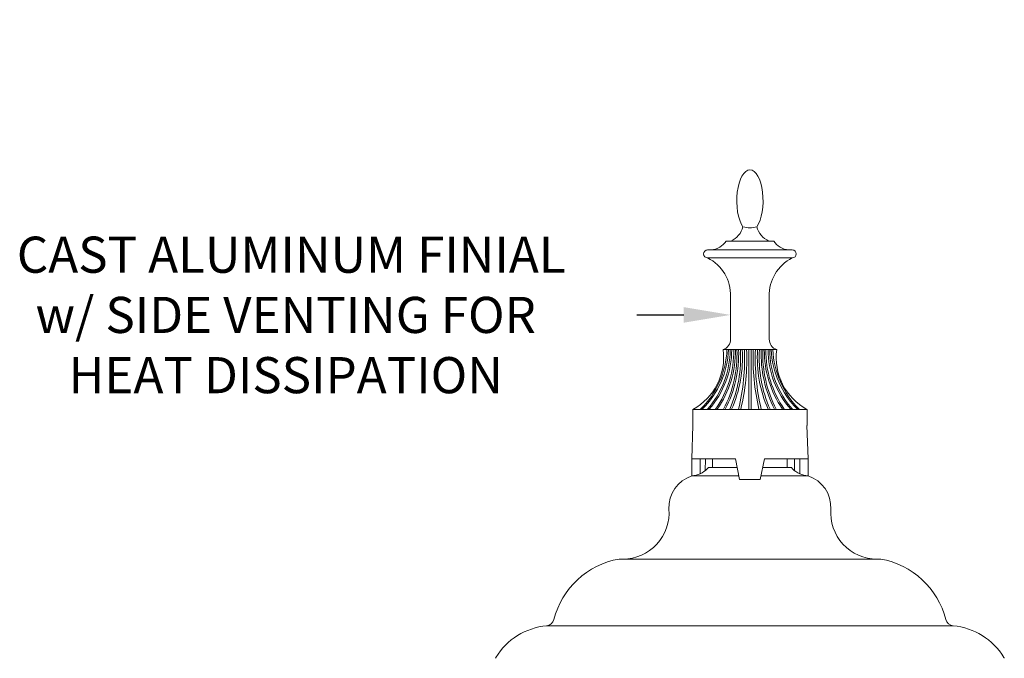
# Model space of a CAD drawing. Extents: x -53 to 91, y -9 to 84.
# Drawn here: x 42 to 72, y 65 to 84 of the extents above; entities that cross this region are included whole.
import ezdxf

# ---------------------------------------------------------------- set-up
doc = ezdxf.new("R2010")
doc.units = 0
doc.header["$LTSCALE"] = 0.25
doc.header["$MEASUREMENT"] = 0
doc.layers.get('0').update_dxf_attribs({"linetype": 'CONTINUOUS', "lineweight": 13})
doc.layers.get('DEFPOINTS').update_dxf_attribs({"linetype": 'CONTINUOUS'})
doc.layers.add('Text', color=7, linetype='CONTINUOUS', lineweight=15)
doc.styles.add('ROMAND', font='romand.shx', dxfattribs={"oblique": 15})
doc.dimstyles.new('ROMAND', dxfattribs={"dimscale": 5.25, "dimtxt": 0.145, "dimasz": 0.188, "dimexe": 0.0625, "dimexo": 0.0625, "dimgap": 0.0625, "dimtad": 0, "dimtih": 1, "dimtoh": 1, "dimdec": 3, "dimzin": 0, "dimdsep": 46, "dimlunit": 4, "dimtxsty": 'ROMAND', "dimcen": 0, "dimadec": 0, "dimazin": 0, "dimtfac": 1, "dimtdec": 3, "dimtofl": 0, "dimtmove": 0, "dimatfit": 3, "dimfxl": 0, "dimtolj": 1, "dimtzin": 0, "dimarcsym": 0})

# ---------------------------------------------------------------- blocks, each defined once
blk = doc.blocks.new('*D15')
at = {"layer": 'DEFPOINTS', "color": 0}
for p in [(63.858, 74.854), (64.144, 74.854)]:
    blk.add_point(p, dxfattribs=at)
at = {"layer": 'Text', "color": 0, "lineweight": -2}
blk.add_line((61.038, 74.854), (62.448, 74.854), dxfattribs=at)
at = {"layer": 'Text', "color": 0}
blk.add_solid([(62.448, 75.089), (62.448, 74.619), (63.858, 74.854)], dxfattribs=at)
at = {"layer": 'Text', "color": 0, "insert": (50.468, 74.854), "char_height": 1.0875, "attachment_point": 5, "style": 'ROMAND'}
blk.add_mtext('\\A1; CAST ALUMINUM FINIAL\\Pw/ SIDE VENTING FOR\\PHEAT DISSIPATION ', dxfattribs=at)

msp = doc.modelspace()

# ---------------------------------------------------------------- linework, layer by layer
for p, q in [((63.7253, 77.0784), (65.1564, 77.0784)), ((63.1668, 76.8087), (65.7149, 76.8087)), ((63.1668, 76.5702), (65.7149, 76.5702)), ((63.8584, 74.1218), (63.8584, 75.4073)), ((65.0233, 74.1218), (65.0233, 75.4073)), ((63.6348, 73.8116), (65.247, 73.8116)), ((64.4058, 73.8116), (64.4058, 72.0138)), ((64.4409, 73.8116), (64.6381, 73.8116)), ((64.4759, 73.8116), (64.4759, 72.0138)), ((64.6381, 73.8116), (64.7903, 73.8116)), ((64.7903, 73.8116), (64.9425, 73.8116)), ((64.9425, 73.8116), (65.0947, 73.8116)), ((62.7221, 71.5217), (62.7221, 72.012)), ((62.7221, 72.012), (66.1597, 72.012)), ((66.1597, 71.5217), (66.1597, 72.012)), ((62.6909, 70.5235), (62.7221, 71.5235)), ((66.1909, 70.5235), (66.1596, 71.5235)), ((62.6909, 70.5235), (64.0034, 70.5235)), ((62.6909, 70.5235), (62.6909, 70.0103)), ((62.9409, 70.5235), (62.9409, 70.073)), ((63.0996, 70.5235), (63.0953, 70.1654)), ((63.1579, 70.2196), (63.1909, 70.2635)), ((64.0554, 70.2635), (63.1909, 70.2635)), ((63.3159, 70.5235), (63.3159, 70.2635)), ((64.0034, 70.5235), (64.1284, 69.8985)), ((64.8784, 70.5235), (64.7534, 69.8985)), ((65.6909, 70.2635), (64.8264, 70.2635)), ((64.8784, 70.5235), (66.1909, 70.5235)), ((65.5659, 70.5235), (65.5659, 70.3923)), ((65.5659, 70.5235), (65.5659, 70.2635)), ((65.7239, 70.2196), (65.6909, 70.2635)), ((65.7821, 70.5235), (65.7864, 70.1654)), ((65.9409, 70.5235), (65.9409, 70.073)), ((66.1909, 70.5235), (66.1909, 70.0103)), ((62.6909, 70.0103), (64.106, 70.0103)), ((64.7757, 70.0103), (66.1909, 70.0103)), ((64.1284, 69.8985), (64.7534, 69.8985)), ((60.5034, 67.5057), (68.3784, 67.5057)), ((58.3222, 65.4974), (70.5595, 65.4974))]:
    msp.add_line(p, q)
for centre, radius, start, end in [((63.6265, 77.6526), 0.6234, 292.92298, 346.52725), ((64.4409, 78.2181), 0.7406, 253.67574, 286.32426), ((65.2552, 77.6526), 0.6234, 193.47275, 247.07702), ((63.2209, 77.4098), 0.6035, 275.14795, 326.69441), ((65.6608, 77.4098), 0.6035, 213.30559, 264.85205), ((63.1668, 76.6895), 0.1193, 90, 270), ((65.7149, 76.6895), 0.1193, 270, 90), ((62.6048, 75.4489), 1.2543, 358.09974, 63.38101), ((66.2769, 75.4489), 1.2543, 116.61899, 181.90026), ((63.5432, 74.1132), 0.3153, 286.87641, 1.55519), ((65.3385, 74.1132), 0.3153, 178.44481, 253.12359), ((61.874, 73.5733), 1.7768, 298.50906, 7.70524), ((61.0495, 73.9283), 2.7035, 314.91206, 357.52399), ((61.0986, 73.9283), 2.7035, 314.91206, 357.52399), ((61.1267, 73.8163), 2.7184, 318.46417, 359.89922), ((61.1757, 73.8163), 2.7184, 318.46417, 359.89922), ((60.8905, 73.7673), 3.0671, 325.13026, 0.82749), ((60.9396, 73.7673), 3.0671, 325.13026, 0.82749), ((60.4043, 73.6854), 3.6498, 332.74138, 1.98096), ((60.4534, 73.6854), 3.6498, 332.74138, 1.98096), ((60.3406, 73.5609), 3.8212, 336.11568, 3.76057), ((60.3967, 73.5609), 3.8212, 336.11568, 3.76057), ((57.56, 73.5589), 6.7207, 346.70862, 2.15449), ((57.6266, 73.5589), 6.7207, 346.70862, 2.15449), ((71.2552, 73.5589), 6.7207, 177.84551, 193.29138), ((71.3218, 73.5589), 6.7207, 177.84551, 193.29138), ((68.485, 73.5609), 3.8212, 176.23943, 203.88432), ((68.5411, 73.5609), 3.8212, 176.23943, 203.88432), ((68.4283, 73.6854), 3.6498, 178.01904, 207.25862), ((68.4774, 73.6854), 3.6498, 178.01904, 207.25862), ((67.9421, 73.7673), 3.0671, 179.17251, 214.86974), ((67.9912, 73.7673), 3.0671, 179.17251, 214.86974), ((67.706, 73.8163), 2.7184, 180.10078, 221.53583), ((67.7551, 73.8163), 2.7184, 180.10078, 221.53583), ((67.7832, 73.9283), 2.7035, 182.47601, 225.08794), ((67.8322, 73.9283), 2.7035, 182.47601, 225.08794), ((67.0077, 73.5733), 1.7768, 172.29476, 241.49094), ((63.0107, 69.0541), 1.0083, 108.49453, 182.48843), ((62.636, 70.7583), 0.75, 274.19196, 314.08932), ((66.2457, 70.7583), 0.75, 225.91068, 265.80804), ((65.871, 69.0541), 1.0083, 357.51157, 71.50547), ((60.6169, 68.8968), 1.3911, 270, 4.67978), ((68.2649, 68.8968), 1.3911, 175.32022, 270), ((60.9308, 65.0782), 2.4648, 99.98698, 165.75115), ((67.9509, 65.0782), 2.4648, 14.24885, 80.01302), ((58.2995, 65.7464), 0.25, 275.19761, 345.75115), ((70.5822, 65.7464), 0.25, 194.24885, 264.80239), ((58.5034, 63.5057), 2, 95.19761, 148.63775), ((70.3784, 63.5057), 2, 31.36225, 84.80239), ((56.9023, 64.4815), 0.125, 148.63775, 162.68777), ((71.9794, 64.4815), 0.125, 17.31223, 31.36225)]:
    msp.add_arc(centre, radius, start, end)
msp.add_ellipse((64.4409, 78.2945), major_axis=(0, 0.9261), ratio=0.426709, start_param=3.6963614, end_param=8.8700092)

# ---------------------------------------------------------------- dimensions: what is measured, and where the dimension line sits
at = {"layer": 'Text'}
dim = msp.add_diameter_dim_2p(p1=(64.1437, 74.8535), p2=(63.8584, 74.8535), text=' CAST ALUMINUM FINIAL\\Pw/ SIDE VENTING FOR\\PHEAT DISSIPATION ', dimstyle='ROMAND', override={"dimscale": 7.5}, dxfattribs=at)
dim.commit()
dim.dimension.update_dxf_attribs({"geometry": '*D15', "text_midpoint": (50.4682, 74.8535)})

doc.saveas('drawing.dxf')
